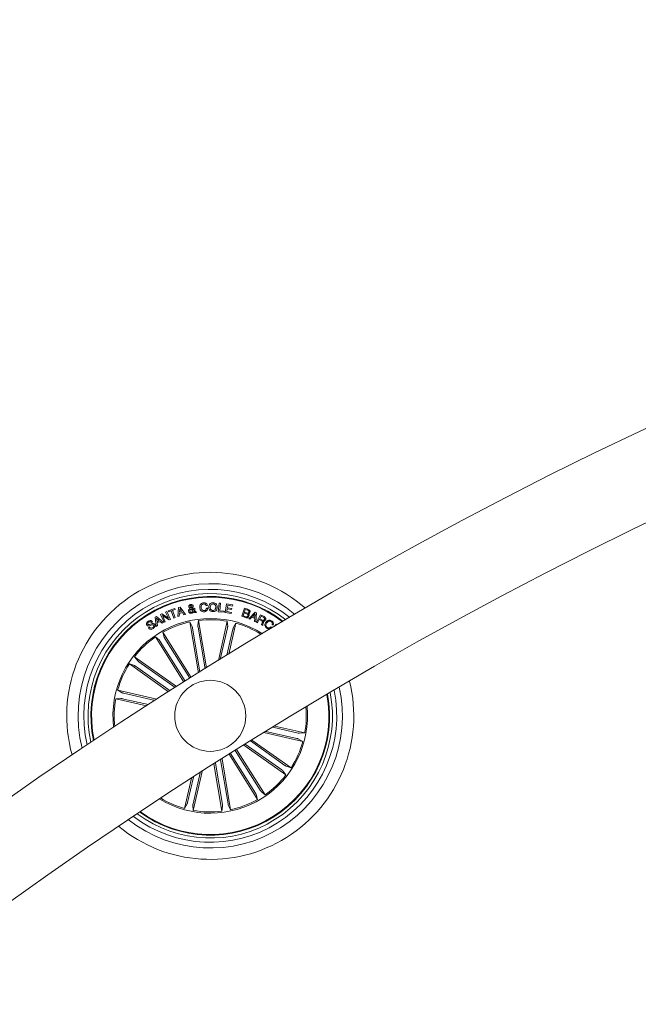
# Model space of a CAD drawing. Units: millimetres. Extents: x -499 to 3956, y -1170 to 1455.
# Drawn here: x 927 to 949, y 438 to 472 of the extents above; entities that cross this region are included whole.
import ezdxf

# ---------------------------------------------------------------- set-up
doc = ezdxf.new("R2010")
doc.units = ezdxf.units.MM

msp = doc.modelspace()

# ---------------------------------------------------------------- linework, layer by layer
at = {"color": 7, "linetype": 'Continuous', "lineweight": 0}
for p, q in [((932.277, 451.351), (932.321, 451.371)), ((932.321, 451.371), (932.445, 451.094)), ((932.367, 451.392), (932.6, 451.476)), ((932.381, 451.354), (932.367, 451.392)), ((932.475, 451.388), (932.381, 451.354)), ((932.564, 451.141), (932.475, 451.388)), ((932.614, 451.438), (932.52, 451.404)), ((932.52, 451.404), (932.609, 451.157)), ((932.6, 451.476), (932.614, 451.438)), ((932.701, 451.191), (932.73, 451.511)), ((932.73, 451.511), (932.782, 451.526)), ((932.77, 451.469), (932.765, 451.344)), ((932.765, 451.344), (932.84, 451.365)), ((932.84, 451.365), (932.77, 451.469)), ((932.782, 451.526), (932.974, 451.268)), ((933.242, 451.389), (933.164, 451.457)), ((933.203, 451.48), (933.255, 451.43)), ((933.254, 451.477), (933.3, 451.485)), ((933.307, 451.332), (933.273, 451.366)), ((933.293, 451.403), (933.361, 451.34)), ((933.748, 451.58), (933.7, 451.577)), ((933.709, 451.491), (933.758, 451.494)), ((934.129, 451.362), (934.159, 451.667)), ((934.159, 451.667), (934.208, 451.662)), ((934.208, 451.662), (934.182, 451.397)), ((934.182, 451.397), (934.341, 451.381)), ((934.341, 451.381), (934.337, 451.342)), ((934.366, 451.336), (934.418, 451.64)), ((934.418, 451.64), (934.636, 451.603)), ((934.44, 451.461), (934.425, 451.368)), ((934.425, 451.368), (934.593, 451.34)), ((934.596, 451.435), (934.44, 451.461)), ((934.462, 451.59), (934.448, 451.502)), ((934.448, 451.502), (934.603, 451.476)), ((934.629, 451.562), (934.462, 451.59)), ((934.603, 451.476), (934.596, 451.435)), ((934.636, 451.603), (934.629, 451.562)), ((934.957, 451.201), (935.056, 451.483)), ((935.079, 451.443), (935.046, 451.349)), ((935.056, 451.483), (935.159, 451.447)), ((935.16, 451.415), (935.079, 451.443)), ((931.906, 451.166), (931.952, 451.191)), ((931.948, 450.846), (931.906, 451.166)), ((931.952, 451.191), (932.197, 450.984)), ((932.047, 451.048), (931.953, 451.136)), ((931.953, 451.136), (931.975, 451.008)), ((931.975, 451.008), (932.047, 451.048)), ((932.078, 451.02), (931.982, 450.967)), ((932.149, 450.955), (932.078, 451.02)), ((932.094, 451.269), (932.142, 451.29)), ((932.219, 450.993), (932.094, 451.269)), ((932.142, 451.29), (932.375, 451.132)), ((932.165, 451.229), (932.262, 451.012)), ((932.395, 451.071), (932.165, 451.229)), ((932.375, 451.132), (932.277, 451.351)), ((932.445, 451.094), (932.395, 451.071)), ((932.609, 451.157), (932.564, 451.141)), ((932.752, 451.203), (932.701, 451.191)), ((932.762, 451.301), (932.752, 451.203)), ((932.864, 451.33), (932.762, 451.301)), ((932.918, 451.251), (932.864, 451.33)), ((932.974, 451.268), (932.918, 451.251)), ((933.361, 451.34), (933.307, 451.332)), ((933.432, 451.055), (933.41, 450.872)), ((933.716, 449.386), (933.432, 451.055)), ((934.337, 451.342), (934.129, 451.362)), ((934.131, 449.643), (934.447, 451.026)), ((934.586, 451.299), (934.366, 451.336)), ((934.447, 451.026), (934.459, 450.843)), ((934.593, 451.34), (934.586, 451.299)), ((935.092, 451.153), (934.957, 451.201)), ((935.036, 451.321), (935, 451.218)), ((935, 451.218), (935.099, 451.183)), ((935.126, 451.289), (935.036, 451.321)), ((935.046, 451.349), (935.127, 451.321)), ((935.2, 451.115), (935.429, 451.344)), ((935.24, 451.095), (935.2, 451.115)), ((935.31, 451.165), (935.24, 451.095)), ((935.417, 451.118), (935.31, 451.165)), ((935.429, 451.29), (935.335, 451.19)), ((935.335, 451.19), (935.418, 451.153)), ((935.408, 451.021), (935.417, 451.118)), ((935.454, 451.003), (935.408, 451.021)), ((935.418, 451.153), (935.429, 451.29)), ((935.429, 451.344), (935.468, 451.327)), ((935.468, 451.327), (935.454, 451.003)), ((935.478, 450.991), (935.619, 451.256)), ((935.571, 451.088), (935.509, 450.974)), ((935.658, 451.042), (935.571, 451.088)), ((935.636, 451.211), (935.585, 451.116)), ((935.585, 451.116), (935.663, 451.075)), ((935.619, 451.256), (935.744, 451.189)), ((935.729, 451.161), (935.636, 451.211)), ((931.672, 450.791), (931.711, 450.816)), ((931.814, 451.008), (931.775, 450.982)), ((931.994, 450.87), (931.948, 450.846)), ((931.982, 450.967), (931.994, 450.87)), ((932.197, 450.984), (932.149, 450.955)), ((932.262, 451.012), (932.219, 450.993)), ((933.128, 451.003), (933.209, 450.838)), ((933.432, 449.21), (933.128, 451.003)), ((933.22, 450.79), (933.483, 449.241)), ((933.416, 450.823), (933.665, 449.355)), ((934.45, 450.794), (934.197, 449.684)), ((934.644, 450.75), (934.434, 449.83)), ((934.5, 449.87), (934.748, 450.957)), ((934.748, 450.957), (934.657, 450.798)), ((935.509, 450.974), (935.478, 450.991)), ((935.691, 450.876), (935.652, 450.898)), ((935.972, 450.832), (936.004, 450.811)), ((936.057, 450.892), (936.024, 450.913)), ((936.102, 450.838), (936.167, 450.924)), ((936.167, 450.924), (936.202, 450.898)), ((931.918, 450.476), (932.056, 450.356)), ((932.917, 448.887), (931.918, 450.476)), ((932.18, 450.641), (932.229, 450.464)), ((933.179, 449.051), (932.18, 450.641)), ((932.253, 450.421), (933.132, 449.022)), ((932.084, 450.315), (932.964, 448.916)), ((931.181, 449.779), (931.294, 449.634)), ((932.664, 448.727), (931.181, 449.779)), ((931.002, 449.527), (931.176, 449.469)), ((932.382, 448.548), (931.002, 449.527)), ((931.217, 449.442), (932.432, 448.58)), ((931.333, 449.604), (932.614, 448.695)), ((930.588, 448.601), (930.747, 448.511)), ((931.97, 448.286), (930.588, 448.601)), ((930.519, 448.3), (930.702, 448.312)), ((931.606, 448.052), (930.519, 448.3)), ((930.75, 448.303), (931.671, 448.093)), ((930.795, 448.497), (931.905, 448.244)), ((936.941, 447.095), (936.046, 447.299)), ((936.113, 447.34), (937.173, 447.098)), ((935.737, 447.109), (937.104, 446.797)), ((936.897, 446.901), (935.803, 447.15)), ((937.104, 446.797), (936.944, 446.888)), ((937.173, 447.098), (936.99, 447.086)), ((935.029, 446.67), (936.511, 445.619)), ((936.359, 445.794), (935.08, 446.702)), ((936.474, 445.956), (935.263, 446.816)), ((935.314, 446.847), (936.69, 445.871)), ((934.26, 446.187), (934.564, 444.395)), ((934.513, 446.347), (935.512, 444.757)), ((935.439, 444.977), (934.56, 446.376)), ((935.607, 445.083), (934.728, 446.482)), ((934.775, 446.511), (935.774, 444.922)), ((933.977, 446.007), (934.259, 444.343)), ((934.276, 444.575), (934.027, 446.039)), ((934.472, 444.608), (934.209, 446.155)), ((936.69, 445.871), (936.516, 445.929)), ((933.186, 445.501), (932.944, 444.441)), ((933.047, 444.648), (933.252, 445.543)), ((933.241, 444.604), (933.491, 445.697)), ((933.557, 445.739), (933.245, 444.372)), ((936.511, 445.619), (936.398, 445.764)), ((935.512, 444.757), (935.463, 444.934)), ((935.774, 444.922), (935.635, 445.042)), ((932.944, 444.441), (933.034, 444.6)), ((933.245, 444.372), (933.233, 444.555)), ((934.259, 444.343), (934.282, 444.526)), ((934.564, 444.395), (934.482, 444.56))]:
    msp.add_line(p, q, dxfattribs=at)
msp.add_circle((933.846, 447.699), 1.25, dxfattribs=at)
for centre, radius, start, end in [((1013.652, 320.691), 151.5, 90.18911, 175.88776), ((1013.652, 320.691), 148.5, 90.19293, 175.86754), ((933.846, 447.699), 5.05, 48.5042, 195.783), ((933.846, 447.699), 4.65, 50.1241, 194.1631), ((933.846, 447.699), 4.45, 51.0444, 193.2428), ((933.846, 447.699), 4.3, 51.7921, 192.4952), ((933.846, 447.699), 4.199, 52.3241, 191.9632), ((933.846, 447.699), 4.175, 52.4574, 191.8298), ((933.846, 447.699), 3.425, 57.5306, 122.1436), ((933.846, 447.699), 3.381, 79.7638, 97.0234), ((933.846, 447.699), 3.381, 102.2638, 119.5234), ((933.846, 447.699), 3.381, 57.9044, 74.5234), ((933.846, 447.699), 3.425, 122.1436, 186.7567), ((933.846, 447.699), 3.381, 124.7638, 142.0234), ((933.846, 447.699), 3.381, 147.2638, 164.5234), ((933.846, 447.699), 5.05, 230.3462, 13.941), ((933.846, 447.699), 4.65, 231.8054, 12.4818), ((933.846, 447.699), 4.45, 232.6448, 11.6424), ((933.846, 447.699), 3.381, 169.7638, 186.3828), ((933.846, 447.699), 4.3, 233.3314, 10.9558), ((933.846, 447.699), 4.175, 302.1436, 10.3415), ((933.846, 447.699), 4.199, 302.1436, 10.4649), ((933.846, 447.699), 3.425, 238.7067, 5.5805), ((933.846, 447.699), 3.381, 349.7638, 5.2254), ((933.846, 447.699), 3.381, 327.2638, 344.5234), ((933.846, 447.699), 3.381, 304.7638, 322.0234), ((933.846, 447.699), 3.381, 239.0618, 254.5234), ((933.846, 447.699), 3.381, 282.2638, 299.5234), ((933.846, 447.699), 4.199, 233.8224, 302.1436), ((933.846, 447.699), 4.175, 233.9457, 302.1436), ((933.846, 447.699), 3.381, 259.7638, 277.0234)]:
    msp.add_arc(centre, radius, start, end, dxfattribs=at)
for points, knots in [([(933.083, 451.377), (933.082, 451.389), (933.08, 451.413), (933.1, 451.451), (933.124, 451.469), (933.138, 451.481)], [0, 0, 0, 0, 0.279972, 0.559141, 1, 1, 1, 1]), ([(933.194, 451.309), (933.18, 451.307), (933.153, 451.303), (933.115, 451.318), (933.092, 451.346), (933.086, 451.367), (933.083, 451.377)], [0, 0, 0, 0, 0.28116, 0.558947, 0.779716, 1, 1, 1, 1]), ([(933.094, 451.54), (933.093, 451.55), (933.093, 451.57), (933.109, 451.594), (933.131, 451.609), (933.146, 451.612), (933.153, 451.614)], [0, 0, 0, 0, 0.279117, 0.55856, 0.779011, 1, 1, 1, 1]), ([(933.138, 451.481), (933.131, 451.487), (933.121, 451.496), (933.106, 451.509), (933.097, 451.524), (933.095, 451.535), (933.094, 451.54)], [0, 0, 0, 0, 0.340497, 0.56074, 0.779784, 1, 1, 1, 1]), ([(933.164, 451.457), (933.152, 451.447), (933.135, 451.431), (933.127, 451.404), (933.128, 451.391), (933.129, 451.385)], [0, 0, 0, 0, 0.559453, 0.779545, 1, 1, 1, 1]), ([(933.129, 451.385), (933.131, 451.378), (933.135, 451.364), (933.152, 451.351), (933.169, 451.345), (933.181, 451.345), (933.187, 451.346)], [0, 0, 0, 0, 0.279402, 0.558612, 0.779377, 1, 1, 1, 1]), ([(933.162, 451.577), (933.158, 451.576), (933.151, 451.574), (933.142, 451.566), (933.139, 451.556), (933.139, 451.55), (933.14, 451.547)], [0, 0, 0, 0, 0.280201, 0.559625, 0.779343, 1, 1, 1, 1]), ([(933.14, 451.547), (933.141, 451.542), (933.144, 451.532), (933.158, 451.52), (933.167, 451.511), (933.173, 451.506)], [0, 0, 0, 0, 0.278584, 0.558836, 1, 1, 1, 1]), ([(933.153, 451.614), (933.164, 451.615), (933.186, 451.617), (933.215, 451.608), (933.237, 451.589), (933.241, 451.573), (933.244, 451.564)], [0, 0, 0, 0, 0.280692, 0.560741, 0.780162, 1, 1, 1, 1]), ([(933.198, 451.556), (933.196, 451.56), (933.194, 451.569), (933.183, 451.576), (933.172, 451.578), (933.166, 451.577), (933.162, 451.577)], [0, 0, 0, 0, 0.2785477, 0.5585029, 0.7790423, 1, 1, 1, 1]), ([(933.173, 451.506), (933.18, 451.514), (933.19, 451.525), (933.199, 451.543), (933.198, 451.552), (933.198, 451.556)], [0, 0, 0, 0, 0.560973, 0.780554, 1, 1, 1, 1]), ([(933.187, 451.346), (933.193, 451.347), (933.207, 451.351), (933.227, 451.365), (933.236, 451.38), (933.242, 451.389)], [0, 0, 0, 0, 0.2803475, 0.5605737, 1, 1, 1, 1]), ([(933.273, 451.366), (933.269, 451.357), (933.261, 451.34), (933.232, 451.319), (933.208, 451.313), (933.194, 451.309)], [0, 0, 0, 0, 0.278663, 0.559595, 1, 1, 1, 1]), ([(933.244, 451.564), (933.244, 451.555), (933.245, 451.537), (933.23, 451.506), (933.213, 451.49), (933.203, 451.48)], [0, 0, 0, 0, 0.27959, 0.559704, 1, 1, 1, 1]), ([(933.255, 451.43), (933.255, 451.439), (933.256, 451.455), (933.255, 451.47), (933.254, 451.477)], [0, 0, 0, 0, 0.560321, 1, 1, 1, 1]), ([(933.3, 451.485), (933.301, 451.476), (933.304, 451.46), (933.302, 451.439), (933.297, 451.421), (933.294, 451.409), (933.293, 451.403)], [0, 0, 0, 0, 0.339984, 0.559663, 0.779815, 1, 1, 1, 1]), ([(933.477, 451.508), (933.477, 451.53), (933.478, 451.575), (933.509, 451.633), (933.558, 451.667), (933.593, 451.672), (933.611, 451.675)], [0, 0, 0, 0, 0.280373, 0.559894, 0.779576, 1, 1, 1, 1]), ([(933.628, 451.36), (933.606, 451.361), (933.56, 451.362), (933.51, 451.404), (933.483, 451.455), (933.479, 451.49), (933.477, 451.508)], [0, 0, 0, 0, 0.279911, 0.558356, 0.778966, 1, 1, 1, 1]), ([(933.613, 451.635), (933.597, 451.632), (933.566, 451.627), (933.528, 451.58), (933.526, 451.539), (933.525, 451.514)], [0, 0, 0, 0, 0.280402, 0.559942, 1, 1, 1, 1]), ([(933.525, 451.514), (933.527, 451.497), (933.531, 451.465), (933.554, 451.424), (933.591, 451.401), (933.616, 451.401), (933.629, 451.4)], [0, 0, 0, 0, 0.280953, 0.560615, 0.779803, 1, 1, 1, 1]), ([(933.611, 451.675), (933.628, 451.674), (933.662, 451.674), (933.707, 451.653), (933.737, 451.619), (933.744, 451.593), (933.748, 451.58)], [0, 0, 0, 0, 0.28034, 0.559955, 0.779739, 1, 1, 1, 1]), ([(933.7, 451.577), (933.696, 451.587), (933.689, 451.607), (933.658, 451.633), (933.63, 451.634), (933.613, 451.635)], [0, 0, 0, 0, 0.281118, 0.560965, 1, 1, 1, 1]), ([(933.758, 451.494), (933.755, 451.474), (933.751, 451.436), (933.719, 451.39), (933.674, 451.366), (933.643, 451.362), (933.628, 451.36)], [0, 0, 0, 0, 0.2803309, 0.5591778, 0.7792652, 1, 1, 1, 1]), ([(933.629, 451.4), (933.642, 451.402), (933.667, 451.406), (933.696, 451.43), (933.709, 451.461), (933.709, 451.481), (933.709, 451.491)], [0, 0, 0, 0, 0.280218, 0.559174, 0.779216, 1, 1, 1, 1]), ([(933.793, 451.525), (933.796, 451.547), (933.801, 451.592), (933.839, 451.646), (933.89, 451.675), (933.926, 451.677), (933.944, 451.678)], [0, 0, 0, 0, 0.280157, 0.559732, 0.77953, 1, 1, 1, 1]), ([(933.937, 451.365), (933.914, 451.368), (933.869, 451.373), (933.821, 451.418), (933.796, 451.471), (933.794, 451.507), (933.793, 451.525)], [0, 0, 0, 0, 0.279841, 0.55863, 0.779207, 1, 1, 1, 1]), ([(933.943, 451.636), (933.927, 451.634), (933.895, 451.632), (933.853, 451.589), (933.848, 451.548), (933.845, 451.524)], [0, 0, 0, 0, 0.280365, 0.560192, 1, 1, 1, 1]), ([(933.845, 451.524), (933.845, 451.508), (933.847, 451.476), (933.867, 451.436), (933.901, 451.411), (933.925, 451.408), (933.938, 451.407)], [0, 0, 0, 0, 0.280641, 0.560424, 0.77988, 1, 1, 1, 1]), ([(934.092, 451.518), (934.089, 451.495), (934.083, 451.449), (934.044, 451.396), (933.991, 451.367), (933.955, 451.366), (933.937, 451.365)], [0, 0, 0, 0, 0.279972, 0.559584, 0.779371, 1, 1, 1, 1]), ([(933.938, 451.407), (933.954, 451.408), (933.987, 451.41), (934.02, 451.444), (934.037, 451.481), (934.04, 451.506), (934.041, 451.519)], [0, 0, 0, 0, 0.279717, 0.558158, 0.778948, 1, 1, 1, 1]), ([(934.041, 451.519), (934.04, 451.535), (934.038, 451.567), (934.016, 451.608), (933.981, 451.632), (933.956, 451.635), (933.943, 451.636)], [0, 0, 0, 0, 0.280479, 0.560227, 0.77966, 1, 1, 1, 1]), ([(933.944, 451.678), (933.967, 451.675), (934.013, 451.671), (934.063, 451.626), (934.089, 451.572), (934.091, 451.536), (934.092, 451.518)], [0, 0, 0, 0, 0.280029, 0.558636, 0.779201, 1, 1, 1, 1]), ([(935.159, 451.447), (935.185, 451.439), (935.217, 451.429), (935.24, 451.397), (935.249, 451.372), (935.245, 451.353), (935.243, 451.34)], [0, 0, 0, 0, 0.499768, 0.62538, 0.75113, 1, 1, 1, 1]), ([(935.208, 451.345), (935.21, 451.353), (935.214, 451.365), (935.21, 451.381), (935.194, 451.401), (935.175, 451.409), (935.16, 451.415)], [0, 0, 0, 0, 0.250051, 0.375402, 0.500672, 1, 1, 1, 1]), ([(931.616, 450.89), (931.611, 450.899), (931.602, 450.917), (931.6, 450.948), (931.616, 450.989), (931.643, 451.011), (931.661, 451.026)], [0, 0, 0, 0, 0.187311, 0.37401, 0.561339, 1, 1, 1, 1]), ([(931.661, 451.026), (931.675, 451.034), (931.704, 451.05), (931.751, 451.056), (931.791, 451.039), (931.806, 451.018), (931.814, 451.008)], [0, 0, 0, 0, 0.280842, 0.560428, 0.779679, 1, 1, 1, 1]), ([(935.206, 451.205), (935.2, 451.193), (935.188, 451.169), (935.156, 451.149), (935.122, 451.145), (935.102, 451.151), (935.092, 451.153)], [0, 0, 0, 0, 0.279535, 0.559088, 0.77923, 1, 1, 1, 1]), ([(935.099, 451.183), (935.107, 451.18), (935.124, 451.176), (935.148, 451.183), (935.165, 451.198), (935.171, 451.21), (935.173, 451.217)], [0, 0, 0, 0, 0.280465, 0.559367, 0.779263, 1, 1, 1, 1]), ([(935.173, 451.217), (935.175, 451.225), (935.179, 451.237), (935.175, 451.253), (935.161, 451.274), (935.142, 451.282), (935.126, 451.289)], [0, 0, 0, 0, 0.2503265, 0.3758901, 0.5015383, 1, 1, 1, 1]), ([(935.127, 451.321), (935.142, 451.316), (935.162, 451.31), (935.186, 451.317), (935.199, 451.326), (935.204, 451.338), (935.208, 451.345)], [0, 0, 0, 0, 0.49891, 0.624533, 0.75012, 1, 1, 1, 1]), ([(935.243, 451.34), (935.24, 451.332), (935.233, 451.318), (935.212, 451.298), (935.191, 451.294), (935.179, 451.291)], [0, 0, 0, 0, 0.280927, 0.56155, 1, 1, 1, 1]), ([(935.179, 451.291), (935.186, 451.286), (935.201, 451.275), (935.215, 451.243), (935.209, 451.219), (935.206, 451.205)], [0, 0, 0, 0, 0.281035, 0.56102, 1, 1, 1, 1]), ([(935.677, 450.969), (935.68, 450.976), (935.685, 450.991), (935.686, 451.014), (935.674, 451.032), (935.664, 451.038), (935.658, 451.042)], [0, 0, 0, 0, 0.281308, 0.559811, 0.779429, 1, 1, 1, 1]), ([(935.663, 451.075), (935.679, 451.067), (935.7, 451.057), (935.726, 451.06), (935.742, 451.069), (935.749, 451.081), (935.754, 451.088)], [0, 0, 0, 0, 0.498937, 0.624345, 0.749739, 1, 1, 1, 1]), ([(935.706, 451.034), (935.71, 451.03), (935.718, 451.023), (935.726, 451.008), (935.726, 450.992), (935.72, 450.96), (935.708, 450.936), (935.698, 450.916)], [0, 0, 0, 0, 0.125027, 0.249603, 0.374325, 0.499427, 1, 1, 1, 1]), ([(935.788, 451.076), (935.783, 451.068), (935.773, 451.053), (935.752, 451.037), (935.728, 451.031), (935.714, 451.033), (935.706, 451.034)], [0, 0, 0, 0, 0.280301, 0.559873, 0.779725, 1, 1, 1, 1]), ([(935.754, 451.088), (935.757, 451.096), (935.763, 451.111), (935.759, 451.135), (935.745, 451.152), (935.734, 451.158), (935.729, 451.161)], [0, 0, 0, 0, 0.279996, 0.55878, 0.778907, 1, 1, 1, 1]), ([(935.744, 451.189), (935.755, 451.182), (935.777, 451.169), (935.797, 451.138), (935.8, 451.104), (935.792, 451.086), (935.788, 451.076)], [0, 0, 0, 0, 0.280792, 0.560007, 0.779627, 1, 1, 1, 1]), ([(935.801, 450.988), (935.814, 451.006), (935.842, 451.042), (935.9, 451.069), (935.96, 451.069), (935.991, 451.052), (936.006, 451.044)], [0, 0, 0, 0, 0.280409, 0.559925, 0.779577, 1, 1, 1, 1]), ([(935.99, 451.018), (935.974, 451.026), (935.943, 451.042), (935.88, 451.025), (935.852, 450.991), (935.835, 450.97)], [0, 0, 0, 0, 0.280495, 0.559885, 1, 1, 1, 1]), ([(936.024, 450.913), (936.027, 450.924), (936.034, 450.946), (936.027, 450.978), (936.011, 451.003), (935.997, 451.013), (935.99, 451.018)], [0, 0, 0, 0, 0.280069, 0.559198, 0.779466, 1, 1, 1, 1]), ([(936.006, 451.044), (936.019, 451.034), (936.046, 451.014), (936.067, 450.972), (936.07, 450.929), (936.061, 450.905), (936.057, 450.892)], [0, 0, 0, 0, 0.280222, 0.559815, 0.779685, 1, 1, 1, 1]), ([(931.853, 450.885), (931.85, 450.889), (931.843, 450.898), (931.821, 450.905), (931.784, 450.892), (931.735, 450.874), (931.682, 450.854), (931.638, 450.865), (931.623, 450.882), (931.616, 450.89)], [0, 0, 0, 0, 0.062537, 0.12478, 0.249552, 0.500999, 0.750924, 0.875472, 1, 1, 1, 1]), ([(931.68, 450.992), (931.668, 450.983), (931.653, 450.971), (931.645, 450.951), (931.644, 450.936), (931.65, 450.926), (931.653, 450.919)], [0, 0, 0, 0, 0.49922, 0.624745, 0.75017, 1, 1, 1, 1]), ([(931.653, 450.919), (931.656, 450.915), (931.662, 450.908), (931.672, 450.904), (931.688, 450.904), (931.722, 450.917), (931.772, 450.936), (931.826, 450.952), (931.87, 450.938), (931.884, 450.921), (931.891, 450.913)], [0, 0, 0, 0, 0.062258, 0.093539, 0.124844, 0.250251, 0.501377, 0.750741, 0.875311, 1, 1, 1, 1]), ([(931.837, 450.769), (931.822, 450.76), (931.791, 450.743), (931.74, 450.738), (931.697, 450.757), (931.681, 450.779), (931.672, 450.791)], [0, 0, 0, 0, 0.280721, 0.560256, 0.779479, 1, 1, 1, 1]), ([(931.775, 450.982), (931.768, 450.99), (931.755, 451.004), (931.717, 451.012), (931.694, 451), (931.68, 450.992)], [0, 0, 0, 0, 0.281415, 0.560342, 1, 1, 1, 1]), ([(931.711, 450.816), (931.718, 450.807), (931.732, 450.788), (931.776, 450.78), (931.802, 450.794), (931.818, 450.803)], [0, 0, 0, 0, 0.281193, 0.559547, 1, 1, 1, 1]), ([(931.818, 450.803), (931.832, 450.813), (931.848, 450.826), (931.86, 450.849), (931.862, 450.861), (931.859, 450.874), (931.855, 450.881), (931.853, 450.885)], [0, 0, 0, 0, 0.498786, 0.624108, 0.749363, 0.87455, 1, 1, 1, 1]), ([(931.891, 450.913), (931.896, 450.903), (931.906, 450.884), (931.904, 450.851), (931.885, 450.808), (931.857, 450.785), (931.837, 450.769)], [0, 0, 0, 0, 0.186862, 0.373418, 0.560853, 1, 1, 1, 1]), ([(933.22, 450.79), (933.219, 450.796), (933.217, 450.807), (933.214, 450.821), (933.211, 450.832), (933.21, 450.837), (933.209, 450.838), (933.209, 450.838)], [0, 0, 0, 0, 0.241221, 0.482415, 0.723435, 0.964632, 1, 1, 1, 1]), ([(933.41, 450.872), (933.41, 450.871), (933.41, 450.868), (933.411, 450.857), (933.413, 450.842), (933.415, 450.83), (933.416, 450.824), (933.416, 450.823)], [0, 0, 0, 0, 0.241438, 0.482886, 0.724165, 0.965215, 1, 1, 1, 1]), ([(934.45, 450.794), (934.451, 450.8), (934.454, 450.811), (934.457, 450.825), (934.459, 450.837), (934.459, 450.841), (934.459, 450.843), (934.459, 450.843)], [0, 0, 0, 0, 0.241281, 0.482404, 0.723402, 0.964618, 1, 1, 1, 1]), ([(934.657, 450.798), (934.657, 450.796), (934.656, 450.793), (934.652, 450.783), (934.649, 450.769), (934.646, 450.757), (934.644, 450.751), (934.644, 450.75)], [0, 0, 0, 0, 0.241532, 0.483024, 0.724204, 0.965314, 1, 1, 1, 1]), ([(935.652, 450.898), (935.652, 450.905), (935.654, 450.919), (935.666, 450.941), (935.673, 450.959), (935.677, 450.969)], [0, 0, 0, 0, 0.277554, 0.558565, 1, 1, 1, 1]), ([(935.698, 450.916), (935.696, 450.909), (935.691, 450.896), (935.691, 450.882), (935.691, 450.876)], [0, 0, 0, 0, 0.560297, 1, 1, 1, 1]), ([(935.832, 450.782), (935.815, 450.796), (935.779, 450.823), (935.765, 450.887), (935.775, 450.943), (935.792, 450.973), (935.801, 450.988)], [0, 0, 0, 0, 0.279761, 0.558219, 0.778894, 1, 1, 1, 1]), ([(935.835, 450.97), (935.826, 450.954), (935.809, 450.924), (935.802, 450.875), (935.818, 450.831), (935.84, 450.814), (935.851, 450.806)], [0, 0, 0, 0, 0.280992, 0.560791, 0.779891, 1, 1, 1, 1]), ([(936.004, 450.811), (935.992, 450.798), (935.967, 450.771), (935.917, 450.755), (935.87, 450.761), (935.845, 450.775), (935.832, 450.782)], [0, 0, 0, 0, 0.280251, 0.559273, 0.77934, 1, 1, 1, 1]), ([(935.851, 450.806), (935.863, 450.799), (935.886, 450.787), (935.924, 450.791), (935.953, 450.807), (935.966, 450.824), (935.972, 450.832)], [0, 0, 0, 0, 0.280034, 0.55913, 0.779331, 1, 1, 1, 1]), ([(932.084, 450.315), (932.081, 450.32), (932.075, 450.329), (932.067, 450.342), (932.06, 450.351), (932.057, 450.355), (932.057, 450.356), (932.056, 450.356)], [0, 0, 0, 0, 0.241136, 0.482378, 0.72341, 0.964638, 1, 1, 1, 1]), ([(932.229, 450.464), (932.229, 450.462), (932.23, 450.46), (932.236, 450.45), (932.243, 450.437), (932.249, 450.427), (932.253, 450.422), (932.253, 450.421)], [0, 0, 0, 0, 0.241462, 0.48294, 0.724259, 0.965352, 1, 1, 1, 1]), ([(931.294, 449.634), (931.295, 449.633), (931.297, 449.631), (931.306, 449.624), (931.317, 449.615), (931.327, 449.608), (931.332, 449.605), (931.333, 449.604)], [0, 0, 0, 0, 0.241447, 0.482988, 0.724224, 0.965371, 1, 1, 1, 1]), ([(931.217, 449.442), (931.213, 449.445), (931.204, 449.452), (931.191, 449.46), (931.182, 449.466), (931.177, 449.468), (931.176, 449.469), (931.176, 449.469)], [0, 0, 0, 0, 0.241191, 0.482328, 0.723433, 0.964625, 1, 1, 1, 1]), ([(930.75, 448.303), (930.745, 448.305), (930.734, 448.307), (930.719, 448.31), (930.708, 448.312), (930.703, 448.312), (930.702, 448.312), (930.702, 448.312)], [0, 0, 0, 0, 0.241222, 0.482351, 0.723411, 0.964634, 1, 1, 1, 1]), ([(930.747, 448.511), (930.749, 448.51), (930.752, 448.509), (930.762, 448.506), (930.776, 448.502), (930.788, 448.499), (930.794, 448.498), (930.795, 448.497)], [0, 0, 0, 0, 0.241462, 0.482927, 0.724132, 0.965215, 1, 1, 1, 1]), ([(936.944, 446.888), (936.943, 446.888), (936.94, 446.889), (936.93, 446.892), (936.916, 446.896), (936.904, 446.899), (936.898, 446.9), (936.897, 446.901)], [0, 0, 0, 0, 0.241483, 0.482942, 0.724178, 0.965216, 1, 1, 1, 1]), ([(936.941, 447.095), (936.947, 447.093), (936.958, 447.091), (936.972, 447.088), (936.984, 447.086), (936.988, 447.086), (936.99, 447.086), (936.99, 447.086)], [0, 0, 0, 0, 0.241222, 0.482351, 0.723411, 0.964634, 1, 1, 1, 1]), ([(936.474, 445.956), (936.479, 445.953), (936.488, 445.946), (936.501, 445.938), (936.51, 445.932), (936.514, 445.93), (936.516, 445.929), (936.516, 445.929)], [0, 0, 0, 0, 0.241184, 0.482376, 0.723425, 0.96461, 1, 1, 1, 1]), ([(936.398, 445.764), (936.397, 445.765), (936.395, 445.767), (936.386, 445.774), (936.375, 445.783), (936.365, 445.79), (936.36, 445.793), (936.359, 445.794)], [0, 0, 0, 0, 0.241444, 0.482982, 0.724158, 0.965301, 1, 1, 1, 1]), ([(935.463, 444.934), (935.462, 444.936), (935.461, 444.938), (935.456, 444.948), (935.449, 444.961), (935.443, 444.971), (935.439, 444.976), (935.439, 444.977)], [0, 0, 0, 0, 0.24147, 0.482931, 0.724295, 0.965396, 1, 1, 1, 1]), ([(935.607, 445.083), (935.61, 445.078), (935.616, 445.069), (935.625, 445.056), (935.631, 445.047), (935.634, 445.043), (935.635, 445.043), (935.635, 445.042)], [0, 0, 0, 0, 0.241244, 0.482452, 0.72345, 0.964643, 1, 1, 1, 1]), ([(933.034, 444.6), (933.035, 444.602), (933.036, 444.605), (933.039, 444.615), (933.043, 444.629), (933.046, 444.641), (933.047, 444.647), (933.047, 444.648)], [0, 0, 0, 0, 0.241451, 0.482916, 0.724088, 0.965151, 1, 1, 1, 1]), ([(933.241, 444.604), (933.24, 444.598), (933.238, 444.587), (933.235, 444.573), (933.233, 444.561), (933.233, 444.557), (933.233, 444.555), (933.233, 444.555)], [0, 0, 0, 0, 0.241281, 0.482404, 0.723402, 0.964618, 1, 1, 1, 1]), ([(934.282, 444.526), (934.282, 444.527), (934.282, 444.53), (934.281, 444.541), (934.279, 444.556), (934.277, 444.568), (934.276, 444.574), (934.276, 444.575)], [0, 0, 0, 0, 0.241438, 0.482886, 0.724165, 0.965215, 1, 1, 1, 1]), ([(934.472, 444.608), (934.473, 444.602), (934.475, 444.591), (934.478, 444.577), (934.48, 444.566), (934.482, 444.561), (934.482, 444.56), (934.482, 444.56)], [0, 0, 0, 0, 0.241209, 0.482406, 0.723441, 0.964632, 1, 1, 1, 1])]:
    msp.add_open_spline(points, degree=3, knots=knots, dxfattribs=at)

doc.saveas('drawing.dxf')
